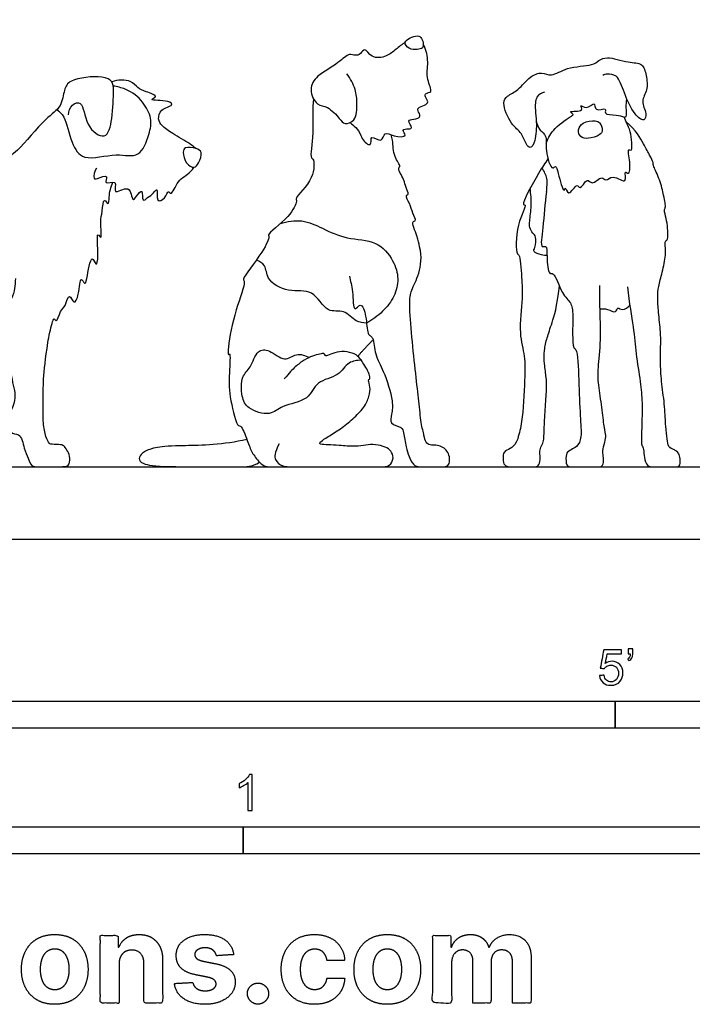
# Model space of a CAD drawing. Units: metres. Extents: x 0 to 3.09, y -0.66 to 1.62.
# Drawn here: x 0.69 to 1.63, y -0.66 to 0.73 of the extents above; entities that cross this region are included whole.
import ezdxf

# ---------------------------------------------------------------- set-up
doc = ezdxf.new("R2010")
doc.units = ezdxf.units.M
for name, color, linetype, true_color in [('2D$AG-ANIMALS', 7, 'Continuous', 0x66ccff), ('2D$AG-DETAILS', 7, 'Continuous', 0x66ffff), ('2D$AG-DIAGRAM', 7, 'Continuous', 0xfecc66), ('2D$N-SYMB', 7, 'Continuous', 0x800040), ('2D$X-DIMENSIONS.COM', 7, 'Continuous', 0x800080), ('2D$X-VPRT', 6, 'Continuous', 0xff00ff)]:
    doc.layers.add(name, color=color, linetype=linetype, true_color=true_color)

msp = doc.modelspace()

# ---------------------------------------------------------------- linework, layer by layer
at = {"layer": '2D$AG-ANIMALS'}
for points, knots in [([(1.2285, 0.6999), (1.2273, 0.6966), (1.2342, 0.6896), (1.2447, 0.689), (1.2536, 0.6912), (1.2541, 0.6974), (1.2521, 0.7055), (1.2459, 0.7115), (1.23, 0.7044), (1.2285, 0.6999)], [0, 0, 0, 0, 0.171779, 0.3495, 0.499963, 0.621406, 0.773982, 0.918482, 1.15165, 1.15165, 1.15165, 1.15165]), ([(1.2285, 0.6999), (1.224, 0.6969), (1.2142, 0.6888), (1.2029, 0.6795), (1.181, 0.6756), (1.1717, 0.6938), (1.1659, 0.6828), (1.1577, 0.6803), (1.1489, 0.6854), (1.1337, 0.6688), (1.1042, 0.6542), (1.0918, 0.6341), (1.1033, 0.6099), (1.1197, 0.6103), (1.1358, 0.5929), (1.1424, 0.583), (1.1601, 0.5889), (1.1609, 0.6143), (1.1592, 0.6333), (1.1513, 0.6488), (1.1461, 0.6554)], [4.292487, 4.292487, 4.292487, 4.292487, 4.473682, 4.694047, 4.929623, 5.130095, 5.280874, 5.431902, 5.581899, 5.820896, 6.132805, 6.379115, 6.628806, 6.835169, 7.089271, 7.264096, 7.460808, 7.717734, 7.956891, 8.224117, 8.224117, 8.224117, 8.224117]), ([(1.1661, 0.5686), (1.1675, 0.5632), (1.1759, 0.5536), (1.1813, 0.5573), (1.1787, 0.5704), (1.1968, 0.5563), (1.1984, 0.576), (1.2118, 0.5658), (1.2334, 0.5664), (1.2218, 0.5773), (1.2333, 0.5777), (1.2398, 0.5787), (1.2303, 0.5905), (1.2406, 0.5912), (1.2524, 0.5942), (1.2457, 0.6031), (1.2461, 0.6079), (1.2558, 0.6108), (1.2624, 0.6156), (1.2559, 0.6224), (1.2568, 0.6288), (1.2686, 0.6288), (1.2569, 0.6487), (1.262, 0.6716), (1.2578, 0.6894), (1.2542, 0.6964), (1.2538, 0.6972)], [0, 0, 0, 0, 0.216956, 0.32474, 0.472367, 0.665016, 0.838755, 1.034701, 1.243239, 1.386391, 1.537704, 1.649945, 1.816389, 1.959541, 2.125639, 2.278434, 2.38218, 2.549249, 2.684517, 2.832145, 2.950608, 3.09119, 3.311979, 3.578239, 3.836825, 3.869316, 3.869316, 3.869316, 3.869316]), ([(0.7542, 0.5977), (0.7544, 0.6025), (0.7576, 0.6122), (0.7757, 0.6186), (0.7763, 0.582), (0.808, 0.5587), (0.8168, 0.5939), (0.8178, 0.6304), (0.817, 0.6455), (0.8009, 0.6535), (0.7559, 0.6488), (0.7475, 0.6329), (0.7448, 0.6075), (0.7202, 0.5928), (0.6831, 0.5453), (0.6619, 0.5335), (0.6156, 0.5211), (0.5811, 0.5045), (0.5199, 0.5171), (0.4625, 0.5106), (0.4, 0.5149), (0.343, 0.5006), (0.2829, 0.5332), (0.2712, 0.5668), (0.2753, 0.6155), (0.2981, 0.6439), (0.3707, 0.6426), (0.395, 0.6354), (0.3834, 0.6552), (0.3568, 0.6585), (0.388, 0.6632), (0.3524, 0.6762), (0.3163, 0.67), (0.3504, 0.6828), (0.3167, 0.6857), (0.2864, 0.6659), (0.2959, 0.6886), (0.2688, 0.6553), (0.2693, 0.6827), (0.2551, 0.662), (0.2535, 0.6426), (0.2441, 0.6639), (0.241, 0.6343), (0.2349, 0.6149), (0.2273, 0.6429), (0.2208, 0.6064), (0.237, 0.5803), (0.214, 0.5939), (0.2246, 0.5756), (0.2356, 0.5479), (0.2203, 0.5572), (0.2296, 0.5363), (0.2466, 0.5138), (0.2386, 0.5104), (0.2311, 0.4984), (0.2784, 0.4997), (0.2496, 0.4851), (0.2604, 0.4822), (0.2717, 0.4808), (0.2903, 0.4854), (0.2707, 0.4697), (0.293, 0.4692), (0.3052, 0.4735), (0.3038, 0.4653), (0.3007, 0.4469), (0.2859, 0.4191), (0.3006, 0.4272), (0.2861, 0.3988), (0.2897, 0.3679), (0.295, 0.3767), (0.2969, 0.3591), (0.2983, 0.3278), (0.3055, 0.3312), (0.3151, 0.2989), (0.3018, 0.2788), (0.2754, 0.2482), (0.2558, 0.2321), (0.2645, 0.2051), (0.2604, 0.1748), (0.2523, 0.1407), (0.2515, 0.1319), (0.2509, 0.1276), (0.2488, 0.1141), (0.2491, 0.108), (0.2531, 0.1016), (0.2635, 0.1016), (0.2967, 0.1019), (0.3062, 0.1019), (0.308, 0.1096), (0.3061, 0.1201), (0.3027, 0.1259), (0.2946, 0.1293), (0.2835, 0.1318), (0.282, 0.1364), (0.2824, 0.1434), (0.286, 0.1649), (0.2923, 0.1998), (0.2994, 0.2117), (0.3115, 0.222)], [0, 0, 0, 0, 0.217982, 0.41097, 0.731284, 1.033344, 1.328629, 1.687977, 1.892488, 2.118881, 2.49438, 2.724921, 2.995729, 3.301882, 3.739944, 4.029499, 4.415192, 4.771022, 5.211376, 5.652804, 6.1019, 6.540048, 6.988956, 7.322914, 7.710351, 8.038425, 8.525899, 8.755168, 8.984026, 9.214605, 9.41103, 9.706341, 9.987785, 10.202435, 10.465803, 10.77271, 10.918737, 11.198727, 11.381367, 11.617736, 11.828397, 11.999102, 12.269236, 12.478013, 12.675235, 12.960679, 13.228362, 13.419099, 13.634623, 13.915754, 14.057249, 14.287887, 14.587117, 14.728458, 14.881578, 15.183874, 15.399006, 15.529785, 15.750701, 15.937831, 16.132219, 16.351134, 16.546693, 16.670146, 16.940872, 17.2188, 17.343142, 17.635357, 17.926219, 18.02051, 18.233153, 18.54856, 18.652321, 18.953351, 19.242101, 19.606448, 19.880309, 20.162733, 20.488977, 20.823947, 21.029789, 21.029789, 21.029789, 21.078943, 21.128097, 21.177251, 21.226405, 21.275559, 21.324714, 21.373868, 21.423022, 21.472176, 21.52133, 21.570484, 21.619638, 21.668792, 21.717946, 21.767101, 21.767101, 21.767101, 21.767101]), ([(1.4248, 0.6297), (1.4207, 0.6284), (1.4111, 0.6243), (1.4115, 0.6035), (1.4136, 0.5882), (1.4128, 0.5623), (1.405, 0.5486), (1.3979, 0.5569), (1.3927, 0.573), (1.3767, 0.5837), (1.3642, 0.614), (1.3721, 0.6249), (1.3886, 0.6322), (1.4033, 0.6518), (1.4204, 0.6586), (1.4354, 0.6505), (1.456, 0.6661), (1.4911, 0.6661), (1.5009, 0.6744), (1.5137, 0.6806), (1.5417, 0.6704), (1.5634, 0.6714), (1.568, 0.6528), (1.5711, 0.6325), (1.559, 0.6169), (1.5692, 0.6008), (1.5652, 0.5864), (1.5489, 0.5999), (1.5369, 0.6276), (1.5285, 0.654), (1.5134, 0.6557), (1.5086, 0.6541), (1.5065, 0.6531)], [0, 0, 0, 0, 0.205399, 0.450249, 0.6859, 0.980744, 1.174892, 1.329977, 1.562148, 1.817748, 2.131691, 2.323356, 2.562081, 2.846132, 3.079869, 3.295151, 3.577077, 3.911606, 4.109743, 4.312393, 4.624627, 4.876583, 5.10623, 5.364624, 5.602403, 5.842982, 6.017089, 6.237808, 6.567833, 6.859536, 7.060162, 7.213883, 7.213883, 7.213883, 7.213883]), ([(0.9335, 0.55), (0.9314, 0.5522), (0.9227, 0.5589), (0.9011, 0.5706), (0.8859, 0.5816), (0.8797, 0.5909), (0.8833, 0.6068), (0.9035, 0.6104), (0.8945, 0.6187), (0.8633, 0.6174), (0.8828, 0.6237), (0.8619, 0.6306), (0.8516, 0.6348), (0.8424, 0.6474), (0.8234, 0.6471), (0.8152, 0.6442)], [4.34253, 4.34253, 4.34253, 4.34253, 4.48799, 4.792256, 5.040494, 5.225575, 5.409724, 5.630881, 5.784902, 6.057078, 6.207987, 6.422435, 6.627507, 6.840002, 7.132213, 7.132213, 7.132213, 7.132213]), ([(1.0994, 0.6199), (1.0975, 0.6078), (1.1005, 0.5746), (1.0937, 0.5362), (1.1003, 0.5361), (1.1017, 0.5061), (1.0724, 0.4814), (1.0769, 0.4753), (1.066, 0.4532), (1.0331, 0.429), (1.0383, 0.4268), (1.028, 0.4022), (0.9972, 0.3664), (1.0046, 0.3621), (0.9878, 0.3203), (0.9794, 0.2756), (0.9786, 0.2581), (0.9827, 0.264), (0.9799, 0.2281), (0.9806, 0.1996), (0.9916, 0.1571), (0.9976, 0.1611), (1.0068, 0.1372), (1.0118, 0.1222), (1.0194, 0.1124), (1.0234, 0.1083)], [0.265666, 0.265666, 0.265666, 0.265666, 0.644093, 0.973113, 1.069557, 1.352787, 1.685769, 1.804487, 2.080573, 2.421625, 2.492758, 2.772454, 3.148295, 3.260258, 3.616993, 4.022187, 4.205183, 4.2718, 4.559829, 4.909005, 5.2458, 5.338954, 5.601837, 5.839898, 6.070713, 6.070713, 6.070713, 6.070713]), ([(1.413, 0.5888), (1.4142, 0.5843), (1.4175, 0.5753), (1.4288, 0.5683), (1.4247, 0.5482), (1.4343, 0.5183), (1.4413, 0.5272), (1.4436, 0.5151), (1.4518, 0.4854), (1.4539, 0.498), (1.4584, 0.48), (1.4704, 0.5036), (1.4748, 0.4897), (1.4844, 0.5106), (1.4919, 0.4966), (1.5049, 0.5134), (1.5112, 0.5025), (1.5206, 0.5151), (1.5424, 0.497), (1.5361, 0.5207), (1.5446, 0.5112), (1.5459, 0.5312), (1.5406, 0.5515), (1.5489, 0.5449), (1.5466, 0.5653), (1.5462, 0.5754), (1.5349, 0.5962), (1.5413, 0.5938), (1.5389, 0.6095), (1.5402, 0.6159), (1.5406, 0.6198)], [0, 0, 0, 0, 0.214361, 0.402617, 0.668957, 0.967508, 1.080242, 1.265568, 1.550012, 1.651304, 1.813742, 2.037981, 2.169405, 2.384362, 2.544859, 2.795721, 2.944377, 3.134319, 3.370547, 3.564674, 3.67991, 3.90882, 4.14851, 4.25167, 4.472433, 4.695079, 4.939796, 5.020022, 5.22481, 5.421837, 5.421837, 5.421837, 5.421837]), ([(1.5022, 0.5862), (1.5006, 0.5881), (1.4959, 0.5896), (1.4779, 0.5882), (1.471, 0.5768), (1.4746, 0.5651), (1.4866, 0.5635), (1.5024, 0.5681), (1.5076, 0.5758), (1.5043, 0.5839), (1.5022, 0.5862)], [0, 0, 0, 0, 0.151054, 0.385927, 0.582858, 0.763219, 0.952574, 1.18226, 1.344941, 1.532206, 1.532206, 1.532206, 1.532206]), ([(1.1498, 0.3705), (1.1513, 0.3631), (1.1551, 0.3521), (1.155, 0.3164), (1.1667, 0.3356), (1.1744, 0.3124), (1.1743, 0.2902), (1.1796, 0.286), (1.1841, 0.2825), (1.1854, 0.2579), (1.1987, 0.2375), (1.2117, 0.1949), (1.2099, 0.1772), (1.2055, 0.1612), (1.2239, 0.1586), (1.2266, 0.1493), (1.2292, 0.1294), (1.2323, 0.1208), (1.234, 0.1164), (1.2364, 0.1094), (1.2419, 0.1017), (1.251, 0.1017), (1.2781, 0.1017), (1.2878, 0.1017), (1.2914, 0.1076), (1.2907, 0.1186), (1.2861, 0.1255), (1.2802, 0.1304), (1.2715, 0.1324), (1.2633, 0.1319), (1.2571, 0.1354), (1.2553, 0.145), (1.2508, 0.1619), (1.2477, 0.1931), (1.2435, 0.2304), (1.2375, 0.2854), (1.2338, 0.3348), (1.236, 0.3494), (1.2485, 0.372), (1.2525, 0.3975), (1.2486, 0.4117), (1.2475, 0.4168), (1.2466, 0.4251), (1.2357, 0.4488), (1.2452, 0.4471), (1.2381, 0.4604), (1.2356, 0.4714), (1.228, 0.4843), (1.2345, 0.4854), (1.2285, 0.4962), (1.2277, 0.5057), (1.2165, 0.5229), (1.2235, 0.5247), (1.2108, 0.5395), (1.2118, 0.5572), (1.2092, 0.567), (1.2084, 0.5695)], [0, 0, 0, 0, 0.263855, 0.537973, 0.70139, 0.933687, 1.205389, 1.333789, 1.455672, 1.717357, 2.00574, 2.371805, 2.612734, 2.808386, 3.018375, 3.184205, 3.431625, 3.641464, 3.641464, 3.641464, 3.703885, 3.766307, 3.828728, 3.891149, 3.953571, 4.015992, 4.078413, 4.140835, 4.203256, 4.265678, 4.328099, 4.39052, 4.452942, 4.515363, 4.577785, 4.640206, 4.702627, 4.765049, 4.82747, 4.889891, 4.889891, 4.889891, 5.110397, 5.364593, 5.468981, 5.653884, 5.864931, 6.057459, 6.155881, 6.327281, 6.521054, 6.752502, 6.848887, 7.066408, 7.335567, 7.430937, 7.430937, 7.430937, 7.430937]), ([(0.9311, 0.5238), (0.9279, 0.5234), (0.9185, 0.5288), (0.9147, 0.5445), (0.9181, 0.5531), (0.9338, 0.5507), (0.9436, 0.5457), (0.9381, 0.5298), (0.9338, 0.5241), (0.9311, 0.5238)], [0, 0, 0, 0, 0.199322, 0.426599, 0.577581, 0.794538, 0.967835, 1.18876, 1.360319, 1.360319, 1.360319, 1.360319]), ([(1.4295, 0.5356), (1.4248, 0.5288), (1.4183, 0.5193), (1.3896, 0.4688), (1.4012, 0.4723), (1.3831, 0.4425), (1.3844, 0.4006), (1.3905, 0.4013), (1.3923, 0.3653), (1.3945, 0.3399), (1.3875, 0.2901), (1.3978, 0.2572), (1.3967, 0.2243), (1.3938, 0.1651), (1.3891, 0.1494), (1.3868, 0.1413), (1.384, 0.134), (1.3789, 0.1282), (1.3685, 0.124), (1.3662, 0.12), (1.3658, 0.1065), (1.3711, 0.1016), (1.3786, 0.1016), (1.3983, 0.1016), (1.409, 0.1016), (1.415, 0.1016), (1.4189, 0.1082), (1.4181, 0.1209), (1.418, 0.1268), (1.4229, 0.1356), (1.4239, 0.1415), (1.424, 0.155), (1.4259, 0.1864), (1.4279, 0.2161), (1.4274, 0.2257), (1.4241, 0.2473), (1.4239, 0.2657), (1.4279, 0.2834), (1.4346, 0.3022), (1.4421, 0.3267), (1.4458, 0.356)], [0, 0, 0, 0, 0.285322, 0.683338, 0.772937, 1.084644, 1.448791, 1.545236, 1.864769, 2.180388, 2.578046, 2.910157, 3.243139, 3.67948, 3.965919, 3.965919, 3.965919, 4.016736, 4.067554, 4.118372, 4.16919, 4.220007, 4.270825, 4.321643, 4.372461, 4.423278, 4.474096, 4.524914, 4.575732, 4.626549, 4.677367, 4.728185, 4.779003, 4.82982, 4.880638, 4.931456, 4.982274, 5.033091, 5.083909, 5.134727, 5.134727, 5.134727, 5.134727]), ([(0.7935, 0.5225), (0.7908, 0.5185), (0.7882, 0.5062), (0.795, 0.5078), (0.8124, 0.5149), (0.802, 0.4972), (0.8255, 0.5084), (0.8142, 0.4813), (0.8423, 0.5025), (0.8433, 0.4734), (0.8498, 0.4832), (0.86, 0.4956), (0.8569, 0.4729), (0.8665, 0.4821), (0.8734, 0.486), (0.8812, 0.4973), (0.8762, 0.4726), (0.891, 0.4792), (0.8945, 0.4927), (0.8994, 0.4824), (0.9079, 0.5079), (0.9229, 0.5128), (0.9296, 0.5215), (0.9311, 0.5238)], [0, 0, 0, 0, 0.21956, 0.345999, 0.551013, 0.715572, 0.917923, 1.120463, 1.362259, 1.592351, 1.741731, 1.922304, 2.120632, 2.273759, 2.461298, 2.607011, 2.823963, 3.002578, 3.189049, 3.300779, 3.553181, 3.824807, 3.910883, 3.910883, 3.910883, 3.910883]), ([(0.7252, 0.2767), (0.7259, 0.2817), (0.7276, 0.2886), (0.7333, 0.3154), (0.7373, 0.303), (0.7427, 0.3232), (0.7499, 0.3262), (0.7549, 0.3491), (0.7621, 0.3281), (0.7695, 0.3449), (0.7706, 0.3728), (0.7774, 0.3568), (0.7806, 0.3674), (0.786, 0.4051), (0.7936, 0.3817), (0.7971, 0.3999), (0.7927, 0.4362), (0.8024, 0.4184), (0.7979, 0.45), (0.8022, 0.4585), (0.803, 0.4834), (0.811, 0.4679), (0.8116, 0.4832), (0.8125, 0.4908), (0.8152, 0.4992), (0.8167, 0.5029)], [0, 0, 0, 0, 0.221095, 0.475539, 0.583507, 0.800581, 0.987826, 1.203348, 1.38325, 1.586654, 1.849648, 1.999252, 2.155281, 2.461936, 2.631276, 2.83028, 3.139949, 3.268785, 3.533186, 3.76008, 3.986196, 4.132965, 4.305245, 4.495954, 4.648104, 4.648104, 4.648104, 4.648104]), ([(1.4275, 0.4894), (1.4249, 0.4726), (1.4237, 0.4438), (1.4178, 0.4086), (1.4283, 0.4147), (1.4278, 0.3969), (1.4294, 0.3717), (1.4392, 0.3766), (1.4482, 0.3446), (1.463, 0.3332), (1.4652, 0.3154), (1.463, 0.2682), (1.4712, 0.2681), (1.4731, 0.2201), (1.4744, 0.1768), (1.477, 0.1448), (1.4746, 0.1387), (1.4738, 0.136), (1.4704, 0.1303), (1.4665, 0.1282), (1.4573, 0.1235), (1.4546, 0.1187), (1.4547, 0.1016), (1.4639, 0.1016), (1.4761, 0.1017), (1.5007, 0.1018), (1.5058, 0.1017), (1.5086, 0.1094), (1.5068, 0.1195), (1.5062, 0.1259), (1.511, 0.1404), (1.5111, 0.1472), (1.5082, 0.159), (1.5053, 0.1888), (1.4994, 0.2226), (1.5002, 0.2412), (1.5048, 0.2867), (1.5027, 0.3156), (1.5024, 0.357)], [0, 0, 0, 0, 0.408856, 0.704499, 0.82417, 1.046014, 1.320505, 1.448288, 1.758237, 2.004077, 2.253447, 2.632781, 2.753693, 3.126679, 3.53411, 3.84505, 4.013104, 4.013104, 4.013104, 4.074079, 4.135054, 4.196029, 4.257004, 4.31798, 4.378955, 4.43993, 4.500905, 4.56188, 4.622856, 4.683831, 4.744806, 4.805781, 4.866756, 4.927732, 4.988707, 5.049682, 5.110657, 5.171632, 5.171632, 5.171632, 5.171632]), ([(0.6795, 0.3668), (0.6787, 0.3569), (0.6799, 0.3408), (0.6438, 0.2956), (0.6689, 0.3101), (0.6591, 0.2814), (0.65, 0.2699), (0.6662, 0.2746), (0.6604, 0.2577), (0.6694, 0.2571), (0.6706, 0.2502), (0.675, 0.2181), (0.6833, 0.1941), (0.6603, 0.1598), (0.676, 0.1659), (0.6696, 0.1462), (0.6876, 0.1508), (0.6911, 0.1267), (0.6955, 0.1186), (0.6972, 0.1138), (0.7004, 0.1052), (0.7035, 0.1016), (0.7144, 0.1017), (0.7442, 0.1019), (0.7553, 0.1019), (0.7567, 0.1144), (0.7535, 0.1236), (0.7482, 0.1311), (0.745, 0.1331), (0.729, 0.1334), (0.7267, 0.1345), (0.7208, 0.1467), (0.7178, 0.1696), (0.7188, 0.1906), (0.7182, 0.2318), (0.7252, 0.2767)], [0, 0, 0, 0, 0.312065, 0.673909, 0.844813, 1.118423, 1.302324, 1.466355, 1.66241, 1.801357, 1.938253, 2.257969, 2.568439, 2.878051, 3.015468, 3.217332, 3.405968, 3.664786, 3.888238, 3.888238, 3.888238, 3.95009, 4.011943, 4.073795, 4.135648, 4.1975, 4.259353, 4.321205, 4.383058, 4.444911, 4.506763, 4.568616, 4.630468, 4.692321, 4.754173, 4.754173, 4.754173, 4.754173]), ([(1.5028, 0.3244), (1.5063, 0.3245), (1.5128, 0.3252), (1.5255, 0.3169), (1.5271, 0.3278), (1.5349, 0.3205), (1.5422, 0.3263), (1.5447, 0.3294)], [0, 0, 0, 0, 0.1860213, 0.3810951, 0.5190332, 0.6679051, 0.8657677, 0.8657677, 0.8657677, 0.8657677])]:
    msp.add_open_spline(points, degree=3, knots=knots, dxfattribs=at)
for points, degree in [([(1.5413, 0.3555), (1.5439, 0.3318), (1.5506, 0.2955), (1.5529, 0.2626), (1.5601, 0.2192), (1.5624, 0.1928), (1.5617, 0.1619), (1.5609, 0.135), (1.5614, 0.1322), (1.5647, 0.1271), (1.5646, 0.1149), (1.5688, 0.1017), (1.5779, 0.1017), (1.5923, 0.1017), (1.6071, 0.1017), (1.6152, 0.1017), (1.6163, 0.1111), (1.6146, 0.1196), (1.6107, 0.1238), (1.6069, 0.1261), (1.5988, 0.129), (1.5973, 0.1404), (1.5951, 0.1568), (1.5944, 0.1856), (1.5895, 0.219), (1.5875, 0.2468), (1.5882, 0.2732), (1.5885, 0.2895), (1.5848, 0.3212), (1.5835, 0.3407), (1.585, 0.3549), (1.5902, 0.3751), (1.5965, 0.4014), (1.5933, 0.4187), (1.5963, 0.4204), (1.5989, 0.4223), (1.5981, 0.4383), (1.5963, 0.4515), (1.5923, 0.4654), (1.5953, 0.4654), (1.5945, 0.4742), (1.5931, 0.4816), (1.5871, 0.5068), (1.5767, 0.5276), (1.5788, 0.5284), (1.5727, 0.5408), (1.5659, 0.5533), (1.5536, 0.5762), (1.5395, 0.5879)], 3), ([(1.1616, 0.2575), (1.172, 0.2692), (1.1832, 0.2807)], 2), ([(1.0508, 0.1342), (1.0442, 0.1211), (1.044, 0.1108), (1.0552, 0.1017), (1.0713, 0.1017), (1.1574, 0.1017), (1.1953, 0.1017), (1.2068, 0.1017), (1.2131, 0.1147), (1.2082, 0.1247), (1.2018, 0.1295), (1.186, 0.1339), (1.173, 0.1323), (1.1597, 0.1298), (1.1333, 0.132), (1.1208, 0.1328), (1.1066, 0.133), (1.1087, 0.1373), (1.1186, 0.1434), (1.1376, 0.1551), (1.1545, 0.1689), (1.1714, 0.1854), (1.178, 0.2012), (1.1797, 0.2148), (1.1757, 0.2245), (1.1781, 0.2251), (1.1796, 0.227), (1.1756, 0.2375), (1.1703, 0.2463), (1.1649, 0.2544), (1.1583, 0.2613), (1.1423, 0.265), (1.1292, 0.2627), (1.1175, 0.2576), (1.1151, 0.2586), (1.1149, 0.262), (1.1088, 0.2606), (1.0978, 0.2581), (1.0867, 0.2528), (1.0733, 0.243), (1.0654, 0.2344), (1.0581, 0.2256)], 3), ([(1.0055, 0.1404), (0.9731, 0.1323), (0.9076, 0.1316), (0.8779, 0.1299), (0.8588, 0.1228), (0.8531, 0.1157), (0.8541, 0.1076), (0.8726, 0.1017), (0.9542, 0.1017), (0.9973, 0.1017), (1.0127, 0.1017), (1.0234, 0.1083)], 3), ([(1.0234, 0.1083), (1.0294, 0.1017), (1.0393, 0.1017), (1.0515, 0.1017), (1.083, 0.1017)], 3)]:
    msp.add_open_spline(points, degree=degree, dxfattribs=at)
at = {"layer": '2D$AG-DETAILS'}
for points, knots in [([(0.738, 0.6051), (0.7415, 0.6019), (0.75, 0.5957), (0.7574, 0.5581), (0.7745, 0.5304), (0.8213, 0.5455), (0.8549, 0.5345), (0.8684, 0.5704), (0.8724, 0.5927), (0.8597, 0.6165), (0.8415, 0.6324), (0.8227, 0.6374), (0.8172, 0.6381)], [0, 0, 0, 0, 0.215958, 0.566132, 0.866365, 1.248128, 1.564256, 1.885187, 2.160329, 2.449834, 2.74534, 2.884962, 2.884962, 2.884962, 2.884962]), ([(1.4269, 0.5579), (1.4301, 0.5653), (1.4368, 0.5791), (1.4614, 0.5952), (1.4663, 0.5983), (1.4556, 0.6041), (1.4816, 0.6008), (1.4731, 0.6138), (1.4842, 0.6034), (1.4964, 0.6188), (1.4946, 0.6005), (1.5135, 0.6093), (1.507, 0.5971), (1.527, 0.5982), (1.5334, 0.5954), (1.5374, 0.5944)], [0, 0, 0, 0, 0.282856, 0.589385, 0.692889, 0.816564, 1.041313, 1.178738, 1.339523, 1.538289, 1.704908, 1.90594, 2.039645, 2.263118, 2.465212, 2.465212, 2.465212, 2.465212]), ([(1.1509, 0.5866), (1.1535, 0.5843), (1.1591, 0.5803), (1.1644, 0.5731), (1.1661, 0.5686)], [0, 0, 0, 0, 0.1714246, 0.3664962, 0.3664962, 0.3664962, 0.3664962]), ([(1.4275, 0.4894), (1.4279, 0.4924), (1.4281, 0.4985), (1.4288, 0.5083), (1.4243, 0.5185), (1.421, 0.5228)], [0, 0, 0, 0, 0.1716176, 0.3504289, 0.5811562, 0.5811562, 0.5811562, 0.5811562]), ([(1.4281, 0.3994), (1.4255, 0.3994), (1.4209, 0.3997), (1.4072, 0.4041), (1.4119, 0.4108), (1.4138, 0.426), (1.4076, 0.4306), (1.4033, 0.4389), (1.4034, 0.4485), (1.4068, 0.4704), (1.4055, 0.4861), (1.4043, 0.4941)], [0, 0, 0, 0, 0.161922, 0.355099, 0.496095, 0.713138, 0.86704, 1.034115, 1.210113, 1.477136, 1.760437, 1.760437, 1.760437, 1.760437]), ([(1.0526, 0.4445), (1.0622, 0.4477), (1.0838, 0.451), (1.1123, 0.4376), (1.1459, 0.4214), (1.1885, 0.4222), (1.2125, 0.3931), (1.2201, 0.3669), (1.2141, 0.3412), (1.1973, 0.3198), (1.1822, 0.3086), (1.1739, 0.3043)], [0, 0, 0, 0, 0.307965, 0.616254, 0.956372, 1.310745, 1.63731, 1.923494, 2.201669, 2.489461, 2.783802, 2.783802, 2.783802, 2.783802]), ([(1.1739, 0.3043), (1.169, 0.3046), (1.1584, 0.3049), (1.1428, 0.3248), (1.117, 0.3166), (1.0991, 0.3544), (1.0642, 0.3456), (1.032, 0.3646), (1.0333, 0.386), (1.0231, 0.3912), (1.0188, 0.3931)], [0, 0, 0, 0, 0.213216, 0.474431, 0.733157, 1.053365, 1.37074, 1.690208, 1.927116, 2.136951, 2.136951, 2.136951, 2.136951]), ([(1.1665, 0.2519), (1.1607, 0.2517), (1.1474, 0.2505), (1.1351, 0.2282), (1.1025, 0.2236), (1.0934, 0.1941), (1.0545, 0.1894), (1.0391, 0.1724), (1.006, 0.1825), (0.9975, 0.2004), (0.9969, 0.2299), (1.0115, 0.2407), (1.0189, 0.2673), (1.0382, 0.2671), (1.0583, 0.2481), (1.0748, 0.2633), (1.0878, 0.2585), (1.0934, 0.2559)], [0, 0, 0, 0, 0.23243, 0.499644, 0.80101, 1.087866, 1.41805, 1.676757, 1.977333, 2.222866, 2.509978, 2.744549, 3.018078, 3.23629, 3.50866, 3.743231, 3.982616, 3.982616, 3.982616, 3.982616])]:
    msp.add_open_spline(points, degree=3, knots=knots, dxfattribs=at)
at = {"layer": '2D$AG-DIAGRAM'}
msp.add_lwpolyline([(0.1016, 0.1017), (2.3825, 0.1017)], dxfattribs=at)
at = {"layer": '2D$N-SYMB'}
for points in [[(0.6096, -0.2667), (0.6096, -0.2286), (1.524, -0.2286), (1.524, -0.2667)], [(1.524, -0.2667), (1.524, -0.2286), (3.048, -0.2286), (3.048, -0.2667)], [(0.5, -0.4436), (0.5, -0.4055), (1, -0.4055), (1, -0.4436)], [(1, -0.4436), (1, -0.4055), (2, -0.4055), (2, -0.4436)]]:
    msp.add_lwpolyline(points, close=True, dxfattribs=at)
for points, knots in [([(1.502, -0.1924), (1.5042, -0.1922), (1.5064, -0.192), (1.5086, -0.1918), (1.5089, -0.1951), (1.5101, -0.1972), (1.512, -0.199), (1.5135, -0.2005), (1.5156, -0.2014), (1.5183, -0.2014), (1.521, -0.2014), (1.5237, -0.2002), (1.5258, -0.1978), (1.5276, -0.1957), (1.5288, -0.1927), (1.5288, -0.1891), (1.5288, -0.1855), (1.5276, -0.1828), (1.5258, -0.1807), (1.5237, -0.1789), (1.5213, -0.1777), (1.518, -0.1777), (1.5162, -0.1777), (1.5144, -0.1783), (1.5126, -0.1792), (1.511, -0.1801), (1.5098, -0.1813), (1.5089, -0.1825), (1.507, -0.1823), (1.5051, -0.1821), (1.5032, -0.1819), (1.5048, -0.1732), (1.5064, -0.1646), (1.508, -0.156), (1.5164, -0.156), (1.5247, -0.156), (1.533, -0.156), (1.533, -0.158), (1.533, -0.16), (1.533, -0.162), (1.5263, -0.162), (1.5196, -0.162), (1.5129, -0.162), (1.512, -0.1665), (1.511, -0.171), (1.5101, -0.1755), (1.5132, -0.1734), (1.5165, -0.1722), (1.5198, -0.1722), (1.524, -0.1722), (1.5276, -0.1737), (1.5306, -0.1767), (1.5336, -0.1798), (1.5351, -0.1837), (1.5351, -0.1885), (1.5351, -0.193), (1.5339, -0.1969), (1.5312, -0.2002), (1.5282, -0.2045), (1.5237, -0.206), (1.5183, -0.206), (1.5135, -0.206), (1.5098, -0.2051), (1.5071, -0.2027), (1.5041, -0.1999), (1.5026, -0.1966), (1.502, -0.1924)], [0, 0, 0, 0, 1, 1, 1, 2, 2, 2, 3, 3, 3, 4, 4, 4, 5, 5, 5, 6, 6, 6, 7, 7, 7, 8, 8, 8, 9, 9, 9, 10, 10, 10, 11, 11, 11, 12, 12, 12, 13, 13, 13, 14, 14, 14, 15, 15, 15, 16, 16, 16, 17, 17, 17, 18, 18, 18, 19, 19, 19, 20, 20, 20, 21, 21, 21, 22, 22, 22, 22]), ([(1.5424, -0.162), (1.5424, -0.1596), (1.5424, -0.1572), (1.5424, -0.1548), (1.5446, -0.1548), (1.5468, -0.1548), (1.549, -0.1548), (1.549, -0.1567), (1.549, -0.1586), (1.549, -0.1605), (1.549, -0.1635), (1.5487, -0.1659), (1.5478, -0.1671), (1.5469, -0.1689), (1.5454, -0.1704), (1.5433, -0.1713), (1.5428, -0.1705), (1.5423, -0.1697), (1.5418, -0.1689), (1.543, -0.1683), (1.5439, -0.1677), (1.5445, -0.1665), (1.5451, -0.1653), (1.5454, -0.1638), (1.5454, -0.162), (1.5444, -0.162), (1.5434, -0.162), (1.5424, -0.162)], [0, 0, 0, 0, 1, 1, 1, 2, 2, 2, 3, 3, 3, 4, 4, 4, 5, 5, 5, 6, 6, 6, 7, 7, 7, 8, 8, 8, 9, 9, 9, 9]), ([(1.013, -0.3823), (1.0109, -0.3823), (1.0089, -0.3823), (1.0069, -0.3823), (1.0069, -0.3692), (1.0069, -0.3562), (1.0069, -0.3431), (1.0054, -0.3446), (1.0033, -0.3461), (1.0009, -0.3473), (0.9985, -0.3488), (0.9964, -0.3501), (0.9946, -0.3507), (0.9946, -0.3486), (0.9946, -0.3466), (0.9946, -0.3446), (0.9979, -0.3431), (1.0009, -0.341), (1.0036, -0.3389), (1.006, -0.3365), (1.0078, -0.3344), (1.009, -0.332), (1.0103, -0.332), (1.0116, -0.332), (1.013, -0.332), (1.013, -0.3487), (1.013, -0.3655), (1.013, -0.3823)], [0, 0, 0, 0, 1, 1, 1, 2, 2, 2, 3, 3, 3, 4, 4, 4, 5, 5, 5, 6, 6, 6, 7, 7, 7, 8, 8, 8, 9, 9, 9, 9])]:
    msp.add_open_spline(points, degree=3, knots=knots, dxfattribs=at)
at = {"layer": '2D$X-DIMENSIONS.COM'}
for points, knots in [([(0.7348, -0.6555), (0.7493, -0.6555), (0.7598, -0.6494), (0.7703, -0.6432), (0.776, -0.6321), (0.7817, -0.621), (0.7817, -0.6064), (0.7817, -0.5916), (0.776, -0.5806), (0.7703, -0.5695), (0.7598, -0.5633), (0.7493, -0.5572), (0.7348, -0.5572), (0.7204, -0.5572), (0.7099, -0.5633), (0.6994, -0.5695), (0.6937, -0.5806), (0.688, -0.5916), (0.688, -0.6064), (0.688, -0.621), (0.6937, -0.6321), (0.6994, -0.6432), (0.7099, -0.6494), (0.7204, -0.6555), (0.7348, -0.6555)], [-12, -12, -12, -11, -11, -10, -10, -9, -9, -8, -8, -7, -7, -6, -6, -5, -5, -4, -4, -3, -3, -2, -2, -1, -1, 0, 0, 0]), ([(0.8254, -0.5986), (0.8254, -0.5925), (0.8277, -0.5881), (0.83, -0.5837), (0.834, -0.5814), (0.8381, -0.5791), (0.8434, -0.5791), (0.8514, -0.5791), (0.8559, -0.5841), (0.8604, -0.589), (0.8604, -0.5977), (0.8604, -0.6257), (0.8604, -0.6537), (0.8736, -0.6537), (0.8868, -0.6537), (0.8868, -0.6233), (0.8868, -0.593), (0.8868, -0.5819), (0.8827, -0.5739), (0.8786, -0.5659), (0.8712, -0.5615), (0.8638, -0.5572), (0.8539, -0.5572), (0.8433, -0.5572), (0.8359, -0.562), (0.8284, -0.5669), (0.8253, -0.5752), (0.8247, -0.5752), (0.8241, -0.5752), (0.8241, -0.5668), (0.8241, -0.5584), (0.8115, -0.5584), (0.799, -0.5584), (0.799, -0.606), (0.799, -0.6537), (0.8122, -0.6537), (0.8254, -0.6537), (0.8254, -0.6261), (0.8254, -0.5986)], [-32, -32, -32, -31, -31, -30, -30, -29, -29, -28, -28, -27, -27, -26, -26, -25, -25, -24, -24, -23, -23, -22, -22, -21, -21, -20, -20, -19, -19, -18, -18, -17, -17, -16, -16, -15, -15, -14, -14, -13, -13, -13]), ([(0.9868, -0.5856), (0.9851, -0.5724), (0.9747, -0.5648), (0.9643, -0.5572), (0.9462, -0.5572), (0.934, -0.5572), (0.9249, -0.5608), (0.9159, -0.5644), (0.9109, -0.571), (0.9059, -0.5776), (0.9059, -0.5868), (0.9059, -0.5975), (0.9127, -0.6044), (0.9194, -0.6112), (0.9334, -0.614), (0.9416, -0.6157), (0.9499, -0.6173), (0.9561, -0.6186), (0.9591, -0.6209), (0.962, -0.6232), (0.9621, -0.6268), (0.962, -0.6311), (0.9578, -0.6338), (0.9536, -0.6365), (0.9466, -0.6365), (0.9395, -0.6365), (0.935, -0.6335), (0.9305, -0.6305), (0.9293, -0.6247), (0.9163, -0.6254), (0.9033, -0.6261), (0.9052, -0.6397), (0.9164, -0.6476), (0.9276, -0.6555), (0.9465, -0.6555), (0.9589, -0.6555), (0.9685, -0.6516), (0.978, -0.6476), (0.9835, -0.6406), (0.989, -0.6335), (0.989, -0.6241), (0.989, -0.6138), (0.9821, -0.6075), (0.9753, -0.6012), (0.9614, -0.5983), (0.9528, -0.5966), (0.9442, -0.5949), (0.9376, -0.5934), (0.9348, -0.5911), (0.9321, -0.5887), (0.9321, -0.5853), (0.9321, -0.581), (0.9363, -0.5785), (0.9405, -0.5759), (0.9467, -0.5759), (0.9513, -0.5759), (0.9546, -0.5774), (0.9579, -0.5789), (0.9599, -0.5814), (0.962, -0.584), (0.9626, -0.5871), (0.9747, -0.5863), (0.9868, -0.5856)], [-45, -45, -45, -44, -44, -43, -43, -42, -42, -41, -41, -40, -40, -39, -39, -38, -38, -37, -37, -36, -36, -35, -35, -34, -34, -33, -33, -32, -32, -31, -31, -30, -30, -29, -29, -28, -28, -27, -27, -26, -26, -25, -25, -24, -24, -23, -23, -22, -22, -21, -21, -20, -20, -19, -19, -18, -18, -17, -17, -16, -16, -15, -15, -14, -14, -14]), ([(1.1006, -0.6555), (1.1134, -0.6555), (1.1227, -0.6509), (1.132, -0.6462), (1.1373, -0.6379), (1.1426, -0.6297), (1.1432, -0.6187), (1.1307, -0.6187), (1.1183, -0.6187), (1.1175, -0.6238), (1.1151, -0.6273), (1.1127, -0.6309), (1.1091, -0.6328), (1.1055, -0.6346), (1.101, -0.6346), (1.0948, -0.6346), (1.0902, -0.6313), (1.0856, -0.6279), (1.0831, -0.6215), (1.0806, -0.6152), (1.0806, -0.606), (1.0806, -0.597), (1.0832, -0.5907), (1.0857, -0.5844), (1.0903, -0.5811), (1.0948, -0.5778), (1.101, -0.5778), (1.1082, -0.5778), (1.1127, -0.5821), (1.1172, -0.5865), (1.1183, -0.5936), (1.1307, -0.5936), (1.1432, -0.5936), (1.1426, -0.5826), (1.1372, -0.5744), (1.1317, -0.5662), (1.1224, -0.5617), (1.113, -0.5572), (1.1005, -0.5572), (1.0861, -0.5572), (1.0756, -0.5634), (1.0651, -0.5696), (1.0594, -0.5807), (1.0538, -0.5918), (1.0538, -0.6064), (1.0538, -0.6209), (1.0594, -0.632), (1.065, -0.6431), (1.0755, -0.6493), (1.086, -0.6555), (1.1006, -0.6555)], [-28, -28, -28, -27, -27, -26, -26, -25, -25, -24, -24, -23, -23, -22, -22, -21, -21, -20, -20, -19, -19, -18, -18, -17, -17, -16, -16, -15, -15, -14, -14, -13, -13, -12, -12, -11, -11, -10, -10, -9, -9, -8, -8, -7, -7, -6, -6, -5, -5, -4, -4, -3, -3, -3]), ([(1.2032, -0.6555), (1.2177, -0.6555), (1.2282, -0.6494), (1.2387, -0.6432), (1.2444, -0.6321), (1.2501, -0.621), (1.2501, -0.6064), (1.2501, -0.5916), (1.2444, -0.5806), (1.2387, -0.5695), (1.2282, -0.5633), (1.2177, -0.5572), (1.2032, -0.5572), (1.1888, -0.5572), (1.1783, -0.5633), (1.1677, -0.5695), (1.162, -0.5806), (1.1563, -0.5916), (1.1563, -0.6064), (1.1563, -0.621), (1.162, -0.6321), (1.1677, -0.6432), (1.1783, -0.6494), (1.1888, -0.6555), (1.2032, -0.6555)], [-12, -12, -12, -11, -11, -10, -10, -9, -9, -8, -8, -7, -7, -6, -6, -5, -5, -4, -4, -3, -3, -2, -2, -1, -1, 0, 0, 0]), ([(1.2936, -0.5752), (1.2931, -0.5752), (1.2925, -0.5752), (1.2925, -0.5668), (1.2925, -0.5584), (1.2799, -0.5584), (1.2673, -0.5584), (1.2673, -0.606), (1.2673, -0.6537), (1.2805, -0.6537), (1.2938, -0.6537), (1.2938, -0.6251), (1.2938, -0.5965), (1.2938, -0.5912), (1.2958, -0.5873), (1.2978, -0.5833), (1.3013, -0.5811), (1.3049, -0.5789), (1.3093, -0.5789), (1.3158, -0.5789), (1.3198, -0.5831), (1.3238, -0.5872), (1.3238, -0.5943), (1.3238, -0.624), (1.3238, -0.6537), (1.3366, -0.6537), (1.3494, -0.6537), (1.3494, -0.6246), (1.3494, -0.5955), (1.3494, -0.5881), (1.3534, -0.5835), (1.3574, -0.5789), (1.3646, -0.5789), (1.371, -0.5789), (1.3752, -0.5829), (1.3794, -0.5869), (1.3794, -0.5948), (1.3794, -0.6242), (1.3794, -0.6537), (1.3926, -0.6537), (1.4057, -0.6537), (1.4057, -0.6216), (1.4057, -0.5896), (1.4057, -0.5741), (1.3974, -0.5656), (1.3891, -0.5572), (1.3757, -0.5572), (1.3653, -0.5572), (1.3576, -0.5621), (1.3499, -0.567), (1.347, -0.5752), (1.3465, -0.5752), (1.346, -0.5752), (1.3437, -0.5669), (1.3368, -0.562), (1.33, -0.5572), (1.3202, -0.5572), (1.3105, -0.5572), (1.3035, -0.562), (1.2966, -0.5668), (1.2936, -0.5752)], [0, 0, 0, 0.017578, 0.017578, 0.282227, 0.282227, 0.678711, 0.678711, 2.178711, 2.178711, 2.594727, 2.594727, 3.495117, 3.495117, 4.495117, 4.495117, 5.495117, 5.495117, 6.495117, 6.495117, 7.495117, 7.495117, 8.495117, 8.495117, 9.495117, 9.495117, 10.495117, 10.495117, 11.495117, 11.495117, 12.495117, 12.495117, 13.495117, 13.495117, 14.495117, 14.495117, 15.495117, 15.495117, 16.495117, 16.495117, 17.495117, 17.495117, 18.495117, 18.495117, 19.495117, 19.495117, 20.495117, 20.495117, 21.495117, 21.495117, 22.495117, 22.495117, 23.495117, 23.495117, 24.495117, 24.495117, 25.495117, 25.495117, 26.495117, 26.495117, 27.495117, 27.495117, 27.495117]), ([(0.735, -0.6351), (0.7415, -0.6351), (0.7459, -0.6313), (0.7503, -0.6276), (0.7526, -0.621), (0.7549, -0.6145), (0.7549, -0.6062), (0.7549, -0.5979), (0.7526, -0.5914), (0.7503, -0.5849), (0.7459, -0.5811), (0.7415, -0.5773), (0.735, -0.5773), (0.7283, -0.5773), (0.7238, -0.5811), (0.7193, -0.5849), (0.7171, -0.5914), (0.7148, -0.5979), (0.7148, -0.6062), (0.7148, -0.6145), (0.7171, -0.621), (0.7193, -0.6276), (0.7238, -0.6313), (0.7283, -0.6351), (0.735, -0.6351)], [0, 0, 0, 1, 1, 2, 2, 3, 3, 4, 4, 5, 5, 6, 6, 7, 7, 8, 8, 9, 9, 10, 10, 11, 11, 12, 12, 12]), ([(1.2033, -0.6351), (1.2099, -0.6351), (1.2143, -0.6313), (1.2187, -0.6276), (1.221, -0.621), (1.2232, -0.6145), (1.2232, -0.6062), (1.2232, -0.5979), (1.221, -0.5914), (1.2187, -0.5849), (1.2143, -0.5811), (1.2099, -0.5773), (1.2033, -0.5773), (1.1967, -0.5773), (1.1922, -0.5811), (1.1877, -0.5849), (1.1854, -0.5914), (1.1832, -0.5979), (1.1832, -0.6062), (1.1832, -0.6145), (1.1854, -0.621), (1.1877, -0.6276), (1.1922, -0.6313), (1.1967, -0.6351), (1.2033, -0.6351)], [0, 0, 0, 1, 1, 2, 2, 3, 3, 4, 4, 5, 5, 6, 6, 7, 7, 8, 8, 9, 9, 10, 10, 11, 11, 12, 12, 12]), ([(1.0211, -0.6553), (1.0251, -0.6553), (1.0285, -0.6533), (1.0318, -0.6512), (1.0339, -0.6479), (1.036, -0.6445), (1.036, -0.6404), (1.036, -0.6343), (1.0315, -0.63), (1.027, -0.6256), (1.0211, -0.6256), (1.0149, -0.6256), (1.0106, -0.63), (1.0062, -0.6343), (1.0062, -0.6404), (1.0062, -0.6465), (1.0106, -0.6509), (1.0149, -0.6553), (1.0211, -0.6553)], [-9, -9, -9, -8, -8, -7, -7, -6, -6, -5, -5, -4, -4, -3, -3, -2, -2, -1, -1, 0, 0, 0])]:
    msp.add_open_spline(points, degree=2, knots=knots, dxfattribs=at)
at = {"layer": '2D$X-VPRT'}
msp.add_lwpolyline([(0, 0), (2.4841, 0), (2.4841, 0.8104), (0, 0.8104)], close=True, dxfattribs=at)

doc.saveas('drawing.dxf')
